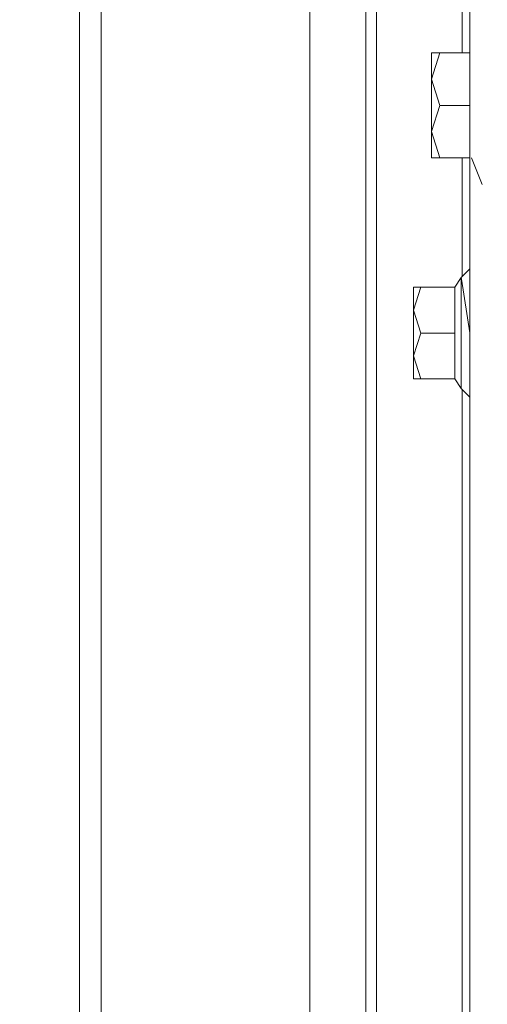
# Model space of a CAD drawing. Units: millimetres. Extents: x 763 to 10249, y -493 to 3598.
# Drawn here: x 3664 to 3730, y 667 to 805 of the extents above; entities that cross this region are included whole.
import ezdxf

# ---------------------------------------------------------------- set-up
doc = ezdxf.new("R2010")
doc.units = ezdxf.units.MM
doc.layers.add('1', color=7, linetype='Continuous', true_color=0xffffff)
doc.styles.add('blockfont', font='simplex.shx')
doc.dimstyles.get("Standard").update_dxf_attribs({"dimtxt": 0.18, "dimasz": 0.18, "dimexe": 0.18, "dimexo": 0.0625, "dimgap": 0.09, "dimtad": 0, "dimtih": 1, "dimtoh": 1, "dimdec": 4, "dimzin": 0, "dimdsep": 46, "dimtxsty": 'Standard', "dimcen": 0.09, "dimadec": 0, "dimazin": 0, "dimtfac": 1, "dimtdec": 4, "dimtofl": 0, "dimtmove": 0, "dimatfit": 3, "dimfxl": 1, "dimtolj": 1, "dimtzin": 0, "dimarcsym": 0})

# ---------------------------------------------------------------- blocks, each defined once
blk = doc.blocks.new('_U0')
at = {"layer": '1', "color": 18, "lineweight": 13}
for p, q in [((3705, 1313.4125), (3705, 123.825)), ((2000, 308.4125), (2000, 123.825)), ((2000, 127), (2744.454167, 127)), ((3705, 127), (2960.545833, 127)), ((2749.166667, 52), (2724.166667, 52)), ((2724.166667, 52), (2724.166667, -41.75)), ((2980.833333, 52), (2955.833333, 52)), ((2980.833333, -41.75), (2980.833333, 52)), ((2724.166667, -41.75), (2749.166667, -41.75)), ((2955.833333, -41.75), (2980.833333, -41.75))]:
    blk.add_line(p, q, dxfattribs=at)
at = {"layer": '1', "color": 18, "lineweight": 70}
for points in [[(2000, 127), (2049.999951, 140.39746), (2050.000049, 113.60254)], [(3705, 127), (3655.000049, 113.60254), (3654.999951, 140.39746)]]:
    blk.add_solid(points, dxfattribs=at)
at = {"layer": '1', "color": 18, "linetype": 'Continuous', "lineweight": 13, "char_height": 50, "attachment_point": 7, "line_spacing_factor": 0.903614, "style": 'blockfont'}
for s, insert in [('\\W1.4631;67.1', (2748.691667, 88.104167)), ('\\W1.1591;1705', (2748.691667, -33.770833))]:
    blk.add_mtext(s, dxfattribs=dict(at, insert=insert))
blk = doc.blocks.new('_U3')
at = {"layer": '1', "color": 18, "lineweight": 13}
for p, q in [((974.84621, 1195.909013), (974.84621, -456.175)), ((10046.356291, 1011.09996), (10046.356291, -456.175)), ((974.84621, -453), (5429.795001, -453)), ((10046.356291, -453), (5591.407501, -453))]:
    blk.add_line(p, q, dxfattribs=at)
at = {"layer": '1', "color": 18, "lineweight": 70}
for points in [[(974.84621, -453), (1024.846161, -439.60254), (1024.846259, -466.39746)], [(10046.356291, -453), (9996.35634, -466.39746), (9996.356242, -439.60254)]]:
    blk.add_solid(points, dxfattribs=at)
at = {"layer": '1', "color": 18, "linetype": 'Continuous', "lineweight": 13, "insert": (5434.032501, -491.895833), "char_height": 50, "attachment_point": 7, "line_spacing_factor": 0.903614, "style": 'blockfont'}
blk.add_mtext('\\W1.1836;OAL', dxfattribs=at)

msp = doc.modelspace()

# ---------------------------------------------------------------- linework, layer by layer
at = {"layer": '1', "color": 18, "linetype": 'Continuous', "lineweight": 13}
for p, q in [((3672.676534, 621.753648), (3672.676534, 988.887504)), ((3675.731868, 621.753648), (3675.731868, 988.887504)), ((3727.491111, 800.44879), (3727.491111, 926.403657)), ((3726.405353, 908.148893), (3726.405353, 800.448194)), ((3712.888688, 829.105179), (3712.888688, 605.004147)), ((3714.397878, 605.004147), (3714.397878, 828.230524)), ((3722.115964, 796.752706), (3722.116441, 800.448492)), ((3723.259658, 800.44879), (3722.116441, 800.448492)), ((3722.116679, 796.751812), (3722.116441, 800.448492)), ((3723.260373, 800.448194), (3722.116441, 800.448492)), ((3723.260373, 800.448194), (3722.116679, 796.751812)), ((3727.491111, 800.44879), (3723.259658, 800.44879)), ((3727.491111, 800.448194), (3723.260373, 800.448194)), ((3727.491111, 800.448478), (3727.491111, 800.448492)), ((3727.491111, 769.860925), (3727.491111, 800.448194)), ((3722.115964, 789.36024), (3722.115964, 796.752706)), ((3722.116679, 796.751812), (3723.260612, 793.05543)), ((3722.116679, 796.751812), (3722.116679, 789.359286)), ((3723.260612, 793.05543), (3722.116679, 789.359286)), ((3727.491111, 793.05543), (3723.260612, 793.05543)), ((3722.116441, 785.6635), (3722.115964, 789.36024)), ((3722.116679, 789.359286), (3722.116441, 785.6635)), ((3722.116679, 789.359286), (3723.260373, 785.663202)), ((3723.260373, 785.663202), (3722.116441, 785.6635)), ((3727.491111, 785.663202), (3723.260373, 785.663202)), ((3726.405353, 785.663202), (3726.405353, 768.965154)), ((3729.216308, 781.906024), (3727.70688, 785.663798)), ((3727.491111, 770.056143), (3726.290673, 768.850699)), ((3727.491111, 615.004137), (3727.491111, 769.860839)), ((3726.290673, 768.850699), (3725.383014, 767.488912)), ((3726.29115, 768.850401), (3726.290673, 768.850699)), ((3726.29115, 768.850401), (3726.291389, 768.850043)), ((3726.291389, 768.848853), (3726.29115, 768.850401)), ((3726.291389, 768.850043), (3726.291397, 768.591149)), ((3726.323779, 768.639733), (3726.291389, 768.850043)), ((3726.291397, 768.590283), (3726.291397, 768.590101)), ((3726.291397, 768.589541), (3726.291627, 761.055484)), ((3726.323909, 768.638888), (3726.323891, 768.638999)), ((3727.491111, 761.060129), (3726.323982, 768.638414)), ((3719.590635, 764.272824), (3719.591111, 767.488673)), ((3720.586032, 767.488912), (3719.591111, 767.488673)), ((3719.591588, 764.271989), (3719.591111, 767.488673)), ((3720.586509, 767.488375), (3719.591111, 767.488673)), ((3720.586509, 767.488375), (3719.591588, 764.271989)), ((3725.383014, 767.488912), (3720.586032, 767.488912)), ((3725.383491, 767.488375), (3720.586509, 767.488375)), ((3725.383491, 767.488375), (3725.383014, 767.488912)), ((3725.383491, 767.488375), (3725.383493, 767.426083)), ((3725.383493, 767.425552), (3725.383729, 761.055604)), ((3719.590635, 757.840291), (3719.590635, 764.272824)), ((3719.591588, 764.271989), (3720.586747, 761.055604)), ((3719.591588, 764.271989), (3719.591588, 757.839516)), ((3720.586747, 761.055604), (3719.591588, 757.839516)), ((3725.383729, 761.055604), (3720.586747, 761.055604)), ((3725.383729, 761.055604), (3725.383491, 754.623368)), ((3726.291627, 761.055484), (3726.291389, 753.261581)), ((3719.591111, 754.623666), (3719.590635, 757.840291)), ((3719.591588, 757.839516), (3719.591111, 754.623666)), ((3719.591588, 757.839516), (3720.586509, 754.623368)), ((3720.586509, 754.623368), (3719.591111, 754.623666)), ((3725.383491, 754.623368), (3720.586509, 754.623368)), ((3726.290673, 753.262237), (3725.383371, 754.623368)), ((3726.291389, 753.261581), (3725.383491, 754.623368)), ((3726.29115, 753.261939), (3725.383491, 754.623368)), ((3726.29115, 753.261939), (3726.290673, 753.262237)), ((3727.491111, 752.056137), (3726.291389, 753.261581)), ((3726.405353, 753.147073), (3726.405353, 605.004147))]:
    msp.add_line(p, q, dxfattribs=at)

# ---------------------------------------------------------------- dimensions: what is measured, and where the dimension line sits
for base, p1, p2, text, override, picture, middle in [((3705, 127), (2000, 310), (3705, 1315), '<>\\P[\\C18;\\H50.00;\\Fsimplex.shx;1705\\Fsimplex.shx;\\H50.00;\\C18; ]', {"dimtxt": 50, "dimasz": 50, "dimexe": 3.175, "dimexo": 1.5875, "dimgap": 1.5875, "dimtih": 1, "dimtoh": 1, "dimdec": 1, "dimlfac": 0.03937, "dimdsep": 46, "dimlunit": 2, "dimtxsty": 'blockfont', "dimsah": 1, "dimse1": 0, "dimse2": 0, "dimsd1": 0, "dimsd2": 0, "dimclrd": 18, "dimclre": 18, "dimclrt": 18, "dimtol": 0, "dimtm": -0.1, "dimtfac": 1, "dimtdec": 2, "dimtofl": 1, "dimtmove": 0, "dimlwd": 13, "dimlwe": 13}, '_U0', (2852.5, 127)), ((10046.356291, -453), (974.84621, 1197.496513), (10046.356291, 1120.650008), '\\C18;OAL', {"dimtxt": 50, "dimasz": 50, "dimexe": 3.175, "dimexo": 1.5875, "dimgap": 1.5875, "dimtih": 1, "dimtoh": 1, "dimdec": 1, "dimlfac": 0.03937, "dimdsep": 46, "dimlunit": 2, "dimpost": '', "dimtxsty": 'blockfont', "dimsah": 1, "dimse1": 0, "dimse2": 0, "dimsd1": 0, "dimsd2": 0, "dimclrd": 18, "dimclre": 18, "dimclrt": 18, "dimtol": 0, "dimtm": -0.1, "dimtfac": 1, "dimtdec": 2, "dimtofl": 1, "dimtmove": 0, "dimlwd": 13, "dimlwe": 13}, '_U3', (5510.601251, -453))]:
    dim = msp.add_linear_dim(base=base, p1=p1, p2=p2, text=text, dimstyle='Standard', override=override, dxfattribs=at)
    dim.commit()
    dim.dimension.update_dxf_attribs({"geometry": picture, "text_midpoint": middle, "dimtype": 160})

doc.saveas('drawing.dxf')
